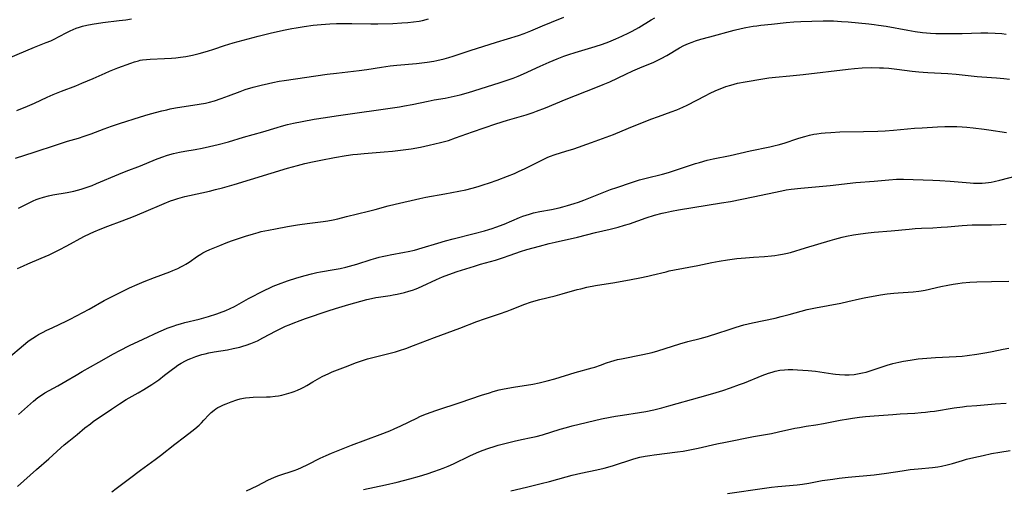
# Model space of a CAD drawing. Units: inches. Extents: x 2034858 to 2039957, y 184291 to 189725.
# Drawn here: x 2036655 to 2036856, y 186145 to 186241 of the extents above; entities that cross this region are included whole.
import ezdxf

# ---------------------------------------------------------------- set-up
doc = ezdxf.new("R2010")
doc.units = ezdxf.units.IN
doc.header["$MEASUREMENT"] = 0
doc.layers.add('c_19_T14S_R18E', color=1, linetype='Continuous')

msp = doc.modelspace()

# ---------------------------------------------------------------- linework, layer by layer
at = {"layer": 'c_19_T14S_R18E'}
for points in [[(2036652.36, 186233.18, 1024), (2036657.72, 186235.38, 1024), (2036660.11, 186236.33, 1024), (2036661.03, 186236.72, 1024), (2036662.01, 186237.18, 1024), (2036662.5, 186237.43, 1024), (2036664.57, 186238.55, 1024), (2036664.97, 186238.75, 1024), (2036665.59, 186239.03, 1024), (2036666.23, 186239.27, 1024), (2036666.88, 186239.49, 1024), (2036667.53, 186239.68, 1024), (2036668.41, 186239.88, 1024), (2036669.46, 186240.08, 1024), (2036671.67, 186240.41, 1024), (2036675.02, 186240.83, 1024), (2036676.36, 186241.01, 1024), (2036677.56, 186241.21, 1024)], [(2036653.78, 186212.7, 1028), (2036657.66, 186213.95, 1028), (2036662.22, 186215.46, 1028), (2036664.44, 186216.15, 1028), (2036666.68, 186216.81, 1028), (2036667.85, 186217.18, 1028), (2036669.25, 186217.67, 1028), (2036671.93, 186218.69, 1028), (2036673.46, 186219.25, 1028), (2036675.05, 186219.78, 1028), (2036679.39, 186221.16, 1028), (2036680.93, 186221.63, 1028), (2036682.42, 186222.05, 1028), (2036683.73, 186222.39, 1028), (2036684.75, 186222.62, 1028), (2036685.45, 186222.77, 1028), (2036686.51, 186222.97, 1028), (2036691.38, 186223.72, 1028), (2036692.69, 186223.98, 1028), (2036693.47, 186224.16, 1028), (2036694.5, 186224.45, 1028), (2036695.84, 186224.89, 1028), (2036697.38, 186225.46, 1028), (2036699.75, 186226.36, 1028), (2036700.75, 186226.71, 1028), (2036702.41, 186227.23, 1028), (2036704.02, 186227.66, 1028), (2036705.55, 186228, 1028), (2036706.42, 186228.18, 1028), (2036707.71, 186228.42, 1028), (2036708.73, 186228.59, 1028), (2036717.54, 186229.86, 1028), (2036719.46, 186230.1, 1028), (2036724.11, 186230.61, 1028), (2036725.69, 186230.84, 1028), (2036728.69, 186231.32, 1028), (2036730.44, 186231.56, 1028), (2036731.78, 186231.7, 1028), (2036735.8, 186232.05, 1028), (2036736.91, 186232.18, 1028), (2036737.99, 186232.33, 1028), (2036739.39, 186232.56, 1028), (2036739.97, 186232.68, 1028), (2036741.46, 186233.02, 1028), (2036742.44, 186233.28, 1028), (2036743.29, 186233.54, 1028), (2036746.81, 186234.71, 1028), (2036752.17, 186236.4, 1028), (2036756.69, 186237.78, 1028), (2036757.81, 186238.17, 1028), (2036759.23, 186238.75, 1028), (2036761.57, 186239.76, 1028), (2036763.44, 186240.54, 1028), (2036765.96, 186241.53, 1028)], [(2036654.1, 186222.47, 1026), (2036656.29, 186223.35, 1026), (2036657.67, 186223.95, 1026), (2036660.31, 186225.18, 1026), (2036661.48, 186225.69, 1026), (2036663.19, 186226.39, 1026), (2036666.13, 186227.51, 1026), (2036667.38, 186228.01, 1026), (2036669.66, 186228.98, 1026), (2036672.13, 186230.09, 1026), (2036673.04, 186230.48, 1026), (2036674.77, 186231.16, 1026), (2036677.39, 186232.13, 1026), (2036678.15, 186232.39, 1026), (2036678.93, 186232.62, 1026), (2036679.33, 186232.72, 1026), (2036679.78, 186232.81, 1026), (2036680.57, 186232.91, 1026), (2036681.37, 186232.96, 1026), (2036684.26, 186233.05, 1026), (2036685.68, 186233.13, 1026), (2036686.6, 186233.22, 1026), (2036687.53, 186233.34, 1026), (2036688.64, 186233.52, 1026), (2036690.04, 186233.79, 1026), (2036691.36, 186234.09, 1026), (2036693.07, 186234.57, 1026), (2036694.36, 186234.99, 1026), (2036696.57, 186235.74, 1026), (2036697.41, 186236, 1026), (2036698.34, 186236.27, 1026), (2036703.44, 186237.64, 1026), (2036705.87, 186238.24, 1026), (2036708.63, 186238.89, 1026), (2036710.32, 186239.22, 1026), (2036711.19, 186239.37, 1026), (2036712.87, 186239.63, 1026), (2036714.66, 186239.87, 1026), (2036716.32, 186240.03, 1026), (2036718.08, 186240.16, 1026), (2036719.48, 186240.22, 1026), (2036720.85, 186240.25, 1026), (2036722.57, 186240.26, 1026), (2036726.45, 186240.2, 1026), (2036727.92, 186240.2, 1026), (2036730.99, 186240.27, 1026), (2036732.83, 186240.34, 1026), (2036734.01, 186240.43, 1026), (2036735.19, 186240.55, 1026), (2036736.37, 186240.74, 1026), (2036737.02, 186240.87, 1026), (2036738.3, 186241.19, 1026)], [(2036654.23, 186190.15, 1032), (2036655.47, 186190.72, 1032), (2036656.34, 186191.11, 1032), (2036659.04, 186192.25, 1032), (2036660.66, 186192.95, 1032), (2036661.35, 186193.27, 1032), (2036662.76, 186193.94, 1032), (2036664.34, 186194.76, 1032), (2036667.81, 186196.69, 1032), (2036669.07, 186197.32, 1032), (2036669.83, 186197.67, 1032), (2036671.13, 186198.21, 1032), (2036672.71, 186198.81, 1032), (2036675.6, 186199.87, 1032), (2036677.91, 186200.77, 1032), (2036680.02, 186201.65, 1032), (2036684.18, 186203.43, 1032), (2036685.5, 186203.96, 1032), (2036686.19, 186204.2, 1032), (2036687.01, 186204.46, 1032), (2036688.45, 186204.85, 1032), (2036689.42, 186205.09, 1032), (2036693.5, 186205.98, 1032), (2036694.73, 186206.28, 1032), (2036696.11, 186206.64, 1032), (2036698.56, 186207.34, 1032), (2036709.43, 186210.65, 1032), (2036711.5, 186211.22, 1032), (2036712.98, 186211.59, 1032), (2036714.56, 186211.95, 1032), (2036716.28, 186212.31, 1032), (2036719.07, 186212.84, 1032), (2036721.43, 186213.24, 1032), (2036722.78, 186213.44, 1032), (2036723.73, 186213.55, 1032), (2036725.1, 186213.69, 1032), (2036729.18, 186213.99, 1032), (2036730.92, 186214.14, 1032), (2036732.54, 186214.33, 1032), (2036734.7, 186214.64, 1032), (2036736.66, 186214.97, 1032), (2036738.4, 186215.33, 1032), (2036740.75, 186215.89, 1032), (2036741.57, 186216.11, 1032), (2036742.34, 186216.34, 1032), (2036743.78, 186216.83, 1032), (2036747.3, 186218.09, 1032), (2036752.03, 186219.73, 1032), (2036754.44, 186220.48, 1032), (2036758.26, 186221.59, 1032), (2036759.66, 186222.04, 1032), (2036760.37, 186222.29, 1032), (2036762.2, 186223.01, 1032), (2036766.44, 186224.75, 1032), (2036772.47, 186227.12, 1032), (2036773.97, 186227.74, 1032), (2036775.35, 186228.34, 1032), (2036778.61, 186229.91, 1032), (2036780.07, 186230.58, 1032), (2036781.46, 186231.18, 1032), (2036784.34, 186232.36, 1032), (2036785.02, 186232.66, 1032), (2036785.87, 186233.06, 1032), (2036787.03, 186233.68, 1032), (2036789.62, 186235.26, 1032), (2036790.47, 186235.71, 1032), (2036791.46, 186236.16, 1032), (2036792.17, 186236.43, 1032), (2036792.89, 186236.68, 1032), (2036793.93, 186237, 1032), (2036795.81, 186237.53, 1032), (2036800.77, 186238.87, 1032), (2036802.24, 186239.23, 1032), (2036803.18, 186239.43, 1032), (2036804.67, 186239.69, 1032), (2036805.42, 186239.79, 1032), (2036806.2, 186239.88, 1032), (2036808.39, 186240.09, 1032), (2036811.42, 186240.42, 1032), (2036812.98, 186240.55, 1032), (2036814.41, 186240.64, 1032), (2036816.67, 186240.72, 1032), (2036818.98, 186240.76, 1032), (2036821.09, 186240.75, 1032), (2036822.72, 186240.68, 1032), (2036824.07, 186240.58, 1032), (2036828.35, 186240.16, 1032), (2036829.4, 186240.05, 1032), (2036830.29, 186239.93, 1032), (2036831.84, 186239.68, 1032), (2036836.32, 186238.87, 1032), (2036837.81, 186238.63, 1032), (2036839.27, 186238.42, 1032), (2036840.9, 186238.25, 1032), (2036842, 186238.19, 1032), (2036842.58, 186238.17, 1032), (2036845.39, 186238.17, 1032), (2036847.42, 186238.2, 1032), (2036851.24, 186238.32, 1032), (2036852.65, 186238.33, 1032), (2036854.16, 186238.29, 1032), (2036855.53, 186238.18, 1032), (2036856.4, 186238.08, 1032)], [(2036654.4, 186202.46, 1030), (2036657.44, 186203.97, 1030), (2036658.03, 186204.23, 1030), (2036658.62, 186204.46, 1030), (2036659.54, 186204.76, 1030), (2036660.58, 186205.01, 1030), (2036661.46, 186205.18, 1030), (2036664.36, 186205.67, 1030), (2036665.76, 186205.97, 1030), (2036666.51, 186206.17, 1030), (2036667.27, 186206.39, 1030), (2036668.08, 186206.66, 1030), (2036669.46, 186207.15, 1030), (2036670.36, 186207.5, 1030), (2036674.95, 186209.43, 1030), (2036676.44, 186210.03, 1030), (2036679.34, 186211.15, 1030), (2036682.47, 186212.45, 1030), (2036683.72, 186212.93, 1030), (2036684.89, 186213.32, 1030), (2036686.09, 186213.64, 1030), (2036687.33, 186213.93, 1030), (2036688.42, 186214.14, 1030), (2036690.58, 186214.49, 1030), (2036691.98, 186214.75, 1030), (2036693.46, 186215.06, 1030), (2036695.23, 186215.48, 1030), (2036697.38, 186216.07, 1030), (2036700.44, 186216.98, 1030), (2036704.37, 186218.1, 1030), (2036707.31, 186218.99, 1030), (2036708.23, 186219.26, 1030), (2036709.44, 186219.58, 1030), (2036710.65, 186219.86, 1030), (2036712.42, 186220.22, 1030), (2036714.91, 186220.67, 1030), (2036717.19, 186221.04, 1030), (2036719.36, 186221.37, 1030), (2036732.33, 186223.21, 1030), (2036733.37, 186223.37, 1030), (2036734.91, 186223.67, 1030), (2036738.17, 186224.36, 1030), (2036739.44, 186224.6, 1030), (2036741.7, 186224.99, 1030), (2036742.93, 186225.23, 1030), (2036744.77, 186225.66, 1030), (2036746.48, 186226.14, 1030), (2036752.75, 186228.12, 1030), (2036754.38, 186228.66, 1030), (2036755.57, 186229.09, 1030), (2036756.58, 186229.49, 1030), (2036757.68, 186229.95, 1030), (2036761.08, 186231.51, 1030), (2036762.93, 186232.33, 1030), (2036764.58, 186233.02, 1030), (2036765.94, 186233.54, 1030), (2036766.96, 186233.89, 1030), (2036768.23, 186234.29, 1030), (2036772.37, 186235.51, 1030), (2036773.82, 186236, 1030), (2036775.15, 186236.5, 1030), (2036776.58, 186237.11, 1030), (2036777.8, 186237.66, 1030), (2036779.25, 186238.36, 1030), (2036779.91, 186238.7, 1030), (2036781.27, 186239.45, 1030), (2036783.78, 186240.96, 1030), (2036784.53, 186241.39, 1030)], [(2036652.38, 186171.88, 1034), (2036655.44, 186174.49, 1034), (2036656.33, 186175.2, 1034), (2036656.83, 186175.57, 1034), (2036657.34, 186175.92, 1034), (2036658.08, 186176.38, 1034), (2036658.49, 186176.62, 1034), (2036659.5, 186177.16, 1034), (2036660.09, 186177.46, 1034), (2036661.41, 186178.1, 1034), (2036664.17, 186179.37, 1034), (2036664.97, 186179.77, 1034), (2036668.86, 186181.86, 1034), (2036671.97, 186183.58, 1034), (2036673.41, 186184.34, 1034), (2036675.09, 186185.18, 1034), (2036677.12, 186186.16, 1034), (2036678.71, 186186.86, 1034), (2036680.11, 186187.46, 1034), (2036682.21, 186188.3, 1034), (2036685.35, 186189.48, 1034), (2036686, 186189.74, 1034), (2036687.02, 186190.18, 1034), (2036687.59, 186190.46, 1034), (2036688.14, 186190.75, 1034), (2036688.66, 186191.05, 1034), (2036689.32, 186191.47, 1034), (2036691.03, 186192.67, 1034), (2036691.72, 186193.1, 1034), (2036692.11, 186193.32, 1034), (2036692.83, 186193.69, 1034), (2036693.57, 186194.03, 1034), (2036695.58, 186194.85, 1034), (2036696.91, 186195.37, 1034), (2036698, 186195.77, 1034), (2036700.85, 186196.74, 1034), (2036702.45, 186197.25, 1034), (2036703.45, 186197.53, 1034), (2036704.08, 186197.68, 1034), (2036705.57, 186198, 1034), (2036707, 186198.28, 1034), (2036709.42, 186198.74, 1034), (2036711.45, 186199.09, 1034), (2036712.42, 186199.24, 1034), (2036713.99, 186199.44, 1034), (2036716.75, 186199.75, 1034), (2036717.67, 186199.86, 1034), (2036718.8, 186200.07, 1034), (2036719.76, 186200.3, 1034), (2036721.49, 186200.76, 1034), (2036726.01, 186201.86, 1034), (2036727.36, 186202.22, 1034), (2036730.03, 186202.98, 1034), (2036731.43, 186203.32, 1034), (2036736.47, 186204.49, 1034), (2036737.74, 186204.72, 1034), (2036741.59, 186205.38, 1034), (2036744.49, 186205.94, 1034), (2036745.88, 186206.26, 1034), (2036747.18, 186206.59, 1034), (2036748.4, 186206.93, 1034), (2036749.44, 186207.24, 1034), (2036750.76, 186207.67, 1034), (2036752.31, 186208.22, 1034), (2036754.4, 186209.01, 1034), (2036755.86, 186209.6, 1034), (2036756.68, 186209.96, 1034), (2036758.01, 186210.59, 1034), (2036761.72, 186212.46, 1034), (2036762.54, 186212.83, 1034), (2036763.04, 186213.03, 1034), (2036764.2, 186213.45, 1034), (2036766.37, 186214.11, 1034), (2036767.97, 186214.63, 1034), (2036771.57, 186215.94, 1034), (2036775.32, 186217.25, 1034), (2036776.12, 186217.56, 1034), (2036779.19, 186218.84, 1034), (2036783.77, 186220.67, 1034), (2036785.32, 186221.25, 1034), (2036787.92, 186222.17, 1034), (2036789.08, 186222.62, 1034), (2036790.3, 186223.14, 1034), (2036791.15, 186223.54, 1034), (2036795, 186225.55, 1034), (2036795.72, 186225.91, 1034), (2036797.03, 186226.51, 1034), (2036798.27, 186227.03, 1034), (2036799.08, 186227.33, 1034), (2036800.11, 186227.65, 1034), (2036800.79, 186227.84, 1034), (2036801.48, 186228.01, 1034), (2036803.05, 186228.34, 1034), (2036806.62, 186228.93, 1034), (2036807.89, 186229.11, 1034), (2036809.22, 186229.26, 1034), (2036812.16, 186229.51, 1034), (2036814.88, 186229.78, 1034), (2036824.1, 186230.9, 1034), (2036825.42, 186231.05, 1034), (2036826.98, 186231.16, 1034), (2036828.86, 186231.21, 1034), (2036830.48, 186231.19, 1034), (2036831.32, 186231.16, 1034), (2036832.4, 186231.09, 1034), (2036834.01, 186230.93, 1034), (2036837.19, 186230.51, 1034), (2036838.52, 186230.35, 1034), (2036839.45, 186230.26, 1034), (2036840.39, 186230.2, 1034), (2036844.5, 186230, 1034), (2036846.21, 186229.85, 1034), (2036850.44, 186229.38, 1034), (2036851.46, 186229.3, 1034), (2036854.42, 186229.12, 1034), (2036855.9, 186229, 1034), (2036857.08, 186228.88, 1034)], [(2036654.39, 186160.3, 1036), (2036657.49, 186163.05, 1036), (2036658.37, 186163.76, 1036), (2036659.1, 186164.27, 1036), (2036659.8, 186164.7, 1036), (2036662.45, 186166.17, 1036), (2036664.09, 186167.11, 1036), (2036666.19, 186168.37, 1036), (2036667.45, 186169.1, 1036), (2036670.88, 186171, 1036), (2036673.84, 186172.7, 1036), (2036675.16, 186173.41, 1036), (2036677.14, 186174.39, 1036), (2036679.93, 186175.69, 1036), (2036683.15, 186177.22, 1036), (2036684.1, 186177.64, 1036), (2036684.81, 186177.94, 1036), (2036686.04, 186178.39, 1036), (2036686.81, 186178.63, 1036), (2036687.58, 186178.85, 1036), (2036688.47, 186179.08, 1036), (2036691.38, 186179.79, 1036), (2036693.31, 186180.33, 1036), (2036694.96, 186180.86, 1036), (2036695.55, 186181.07, 1036), (2036696.83, 186181.57, 1036), (2036697.74, 186181.97, 1036), (2036698.62, 186182.41, 1036), (2036701.48, 186184.01, 1036), (2036704.65, 186185.64, 1036), (2036705.98, 186186.28, 1036), (2036706.51, 186186.52, 1036), (2036707.56, 186186.94, 1036), (2036709.42, 186187.6, 1036), (2036711.37, 186188.23, 1036), (2036713.06, 186188.74, 1036), (2036714.36, 186189.09, 1036), (2036715.46, 186189.35, 1036), (2036716.17, 186189.49, 1036), (2036719, 186189.96, 1036), (2036720.19, 186190.17, 1036), (2036721.35, 186190.42, 1036), (2036722.12, 186190.61, 1036), (2036723.58, 186191.02, 1036), (2036726.51, 186191.96, 1036), (2036727.48, 186192.26, 1036), (2036728.15, 186192.44, 1036), (2036728.82, 186192.61, 1036), (2036729.81, 186192.83, 1036), (2036730.45, 186192.96, 1036), (2036733.38, 186193.47, 1036), (2036734.1, 186193.62, 1036), (2036735.43, 186193.92, 1036), (2036736.99, 186194.35, 1036), (2036740.19, 186195.35, 1036), (2036741.72, 186195.8, 1036), (2036743.29, 186196.21, 1036), (2036747.64, 186197.29, 1036), (2036749.7, 186197.82, 1036), (2036750.63, 186198.09, 1036), (2036751.32, 186198.32, 1036), (2036752.05, 186198.58, 1036), (2036753.76, 186199.24, 1036), (2036756.9, 186200.56, 1036), (2036757.57, 186200.82, 1036), (2036758.23, 186201.05, 1036), (2036758.89, 186201.26, 1036), (2036759.77, 186201.5, 1036), (2036761.01, 186201.78, 1036), (2036763.39, 186202.23, 1036), (2036765.02, 186202.57, 1036), (2036765.77, 186202.75, 1036), (2036766.72, 186203, 1036), (2036768.05, 186203.41, 1036), (2036768.92, 186203.72, 1036), (2036770.05, 186204.15, 1036), (2036775.48, 186206.28, 1036), (2036776.76, 186206.72, 1036), (2036779.8, 186207.74, 1036), (2036781.45, 186208.26, 1036), (2036782.78, 186208.63, 1036), (2036786.11, 186209.45, 1036), (2036787.33, 186209.78, 1036), (2036788.57, 186210.16, 1036), (2036791.44, 186211.11, 1036), (2036792.9, 186211.58, 1036), (2036793.7, 186211.82, 1036), (2036795.29, 186212.27, 1036), (2036796.46, 186212.56, 1036), (2036799.96, 186213.28, 1036), (2036804.07, 186214.2, 1036), (2036808.07, 186215.03, 1036), (2036809.19, 186215.28, 1036), (2036809.8, 186215.44, 1036), (2036810.97, 186215.78, 1036), (2036813.77, 186216.72, 1036), (2036814.48, 186216.94, 1036), (2036815.26, 186217.16, 1036), (2036816.17, 186217.39, 1036), (2036817.1, 186217.58, 1036), (2036817.71, 186217.68, 1036), (2036818.56, 186217.8, 1036), (2036819.41, 186217.88, 1036), (2036820.58, 186217.97, 1036), (2036822.42, 186218.06, 1036), (2036827.22, 186218.15, 1036), (2036830.19, 186218.24, 1036), (2036831.66, 186218.29, 1036), (2036833.36, 186218.4, 1036), (2036837.69, 186218.82, 1036), (2036839.22, 186218.94, 1036), (2036842.35, 186219.13, 1036), (2036843.87, 186219.19, 1036), (2036844.98, 186219.2, 1036), (2036846.28, 186219.18, 1036), (2036847.4, 186219.12, 1036), (2036848.38, 186219.05, 1036), (2036849.66, 186218.92, 1036), (2036851.93, 186218.65, 1036), (2036852.85, 186218.53, 1036), (2036856.45, 186217.93, 1036)], [(2036654.2, 186145.59, 1038), (2036658.08, 186149.04, 1038), (2036660.65, 186151.24, 1038), (2036663.1, 186153.46, 1038), (2036663.79, 186154.07, 1038), (2036664.71, 186154.84, 1038), (2036666.4, 186156.2, 1038), (2036668.02, 186157.54, 1038), (2036669.12, 186158.41, 1038), (2036669.72, 186158.84, 1038), (2036673.45, 186161.42, 1038), (2036675.06, 186162.48, 1038), (2036676.47, 186163.34, 1038), (2036678.92, 186164.72, 1038), (2036680.06, 186165.39, 1038), (2036681.66, 186166.4, 1038), (2036683.11, 186167.4, 1038), (2036684.31, 186168.31, 1038), (2036685.95, 186169.59, 1038), (2036686.41, 186169.94, 1038), (2036687.04, 186170.38, 1038), (2036687.69, 186170.79, 1038), (2036688.56, 186171.27, 1038), (2036689.11, 186171.54, 1038), (2036689.66, 186171.78, 1038), (2036690.68, 186172.17, 1038), (2036691.89, 186172.54, 1038), (2036692.6, 186172.72, 1038), (2036693.32, 186172.88, 1038), (2036694.42, 186173.1, 1038), (2036697.18, 186173.54, 1038), (2036698.32, 186173.76, 1038), (2036699.68, 186174.08, 1038), (2036700.33, 186174.26, 1038), (2036700.97, 186174.47, 1038), (2036701.92, 186174.81, 1038), (2036702.6, 186175.08, 1038), (2036703.28, 186175.39, 1038), (2036704.42, 186175.96, 1038), (2036707.13, 186177.41, 1038), (2036707.78, 186177.73, 1038), (2036709.03, 186178.33, 1038), (2036709.8, 186178.66, 1038), (2036710.61, 186178.99, 1038), (2036712.04, 186179.52, 1038), (2036713.14, 186179.9, 1038), (2036717.77, 186181.48, 1038), (2036719.25, 186181.95, 1038), (2036721.98, 186182.76, 1038), (2036725.68, 186183.79, 1038), (2036726.58, 186184.01, 1038), (2036727.49, 186184.2, 1038), (2036728.02, 186184.29, 1038), (2036730.4, 186184.62, 1038), (2036731.07, 186184.74, 1038), (2036731.83, 186184.89, 1038), (2036733.34, 186185.25, 1038), (2036734.26, 186185.51, 1038), (2036735.02, 186185.75, 1038), (2036735.77, 186186.02, 1038), (2036736.25, 186186.21, 1038), (2036736.98, 186186.54, 1038), (2036739.92, 186187.93, 1038), (2036741.14, 186188.45, 1038), (2036742.46, 186188.95, 1038), (2036744.1, 186189.5, 1038), (2036747.65, 186190.65, 1038), (2036748.87, 186191.02, 1038), (2036751.97, 186191.88, 1038), (2036753.39, 186192.31, 1038), (2036754.96, 186192.85, 1038), (2036757.07, 186193.59, 1038), (2036758.38, 186194.01, 1038), (2036760.97, 186194.74, 1038), (2036762.92, 186195.25, 1038), (2036764.14, 186195.54, 1038), (2036768.71, 186196.57, 1038), (2036772.45, 186197.53, 1038), (2036775.4, 186198.22, 1038), (2036777.03, 186198.63, 1038), (2036778.36, 186199, 1038), (2036779.36, 186199.31, 1038), (2036782.78, 186200.48, 1038), (2036784.47, 186201.02, 1038), (2036786.03, 186201.45, 1038), (2036786.74, 186201.62, 1038), (2036787.97, 186201.88, 1038), (2036789.37, 186202.12, 1038), (2036798.17, 186203.56, 1038), (2036800.02, 186203.87, 1038), (2036804.69, 186204.78, 1038), (2036810.51, 186206.03, 1038), (2036811.44, 186206.2, 1038), (2036812.44, 186206.35, 1038), (2036814.42, 186206.6, 1038), (2036820.4, 186207.15, 1038), (2036825.67, 186207.71, 1038), (2036829.39, 186208.02, 1038), (2036832.43, 186208.3, 1038), (2036833.95, 186208.38, 1038), (2036835.41, 186208.4, 1038), (2036841.41, 186208.2, 1038), (2036842.86, 186208.12, 1038), (2036844.98, 186207.97, 1038), (2036849.06, 186207.63, 1038), (2036849.74, 186207.59, 1038), (2036850.42, 186207.57, 1038), (2036850.97, 186207.58, 1038), (2036851.52, 186207.61, 1038), (2036852.18, 186207.66, 1038), (2036852.77, 186207.74, 1038), (2036853.36, 186207.83, 1038), (2036853.98, 186207.95, 1038), (2036855.09, 186208.21, 1038), (2036858.76, 186209.15, 1038)], [(2036673.5, 186144.51, 1040), (2036674.37, 186145.19, 1040), (2036677.09, 186147.22, 1040), (2036679.34, 186148.93, 1040), (2036682.37, 186151.12, 1040), (2036683.48, 186151.94, 1040), (2036686.37, 186154.21, 1040), (2036688.39, 186155.73, 1040), (2036689.89, 186156.89, 1040), (2036690.51, 186157.39, 1040), (2036691.37, 186158.15, 1040), (2036691.82, 186158.58, 1040), (2036692.34, 186159.12, 1040), (2036693.34, 186160.23, 1040), (2036693.83, 186160.7, 1040), (2036694.41, 186161.18, 1040), (2036694.81, 186161.46, 1040), (2036695.22, 186161.71, 1040), (2036695.64, 186161.94, 1040), (2036696.32, 186162.28, 1040), (2036696.86, 186162.51, 1040), (2036697.9, 186162.92, 1040), (2036699.06, 186163.31, 1040), (2036699.73, 186163.49, 1040), (2036700.41, 186163.63, 1040), (2036700.86, 186163.71, 1040), (2036701.63, 186163.79, 1040), (2036702.4, 186163.84, 1040), (2036705.14, 186163.91, 1040), (2036705.86, 186163.94, 1040), (2036706.9, 186164.04, 1040), (2036707.59, 186164.14, 1040), (2036708.28, 186164.27, 1040), (2036709.25, 186164.5, 1040), (2036710.17, 186164.78, 1040), (2036710.82, 186165.01, 1040), (2036711.47, 186165.26, 1040), (2036712.21, 186165.6, 1040), (2036712.8, 186165.91, 1040), (2036713.38, 186166.23, 1040), (2036714.59, 186166.96, 1040), (2036715.55, 186167.52, 1040), (2036716.54, 186168.04, 1040), (2036717.86, 186168.69, 1040), (2036718.56, 186169.01, 1040), (2036719.09, 186169.23, 1040), (2036721.3, 186170.02, 1040), (2036723.57, 186170.92, 1040), (2036724.54, 186171.27, 1040), (2036725.81, 186171.66, 1040), (2036727.42, 186172.09, 1040), (2036731.5, 186173.13, 1040), (2036732.35, 186173.36, 1040), (2036733.63, 186173.76, 1040), (2036735.22, 186174.37, 1040), (2036739.47, 186176.07, 1040), (2036744.65, 186177.96, 1040), (2036748.15, 186179.33, 1040), (2036749.7, 186179.87, 1040), (2036752.8, 186180.87, 1040), (2036754.33, 186181.4, 1040), (2036755.05, 186181.67, 1040), (2036758, 186182.86, 1040), (2036759.15, 186183.28, 1040), (2036759.82, 186183.49, 1040), (2036761.01, 186183.82, 1040), (2036764.19, 186184.57, 1040), (2036765.6, 186184.96, 1040), (2036768.65, 186185.82, 1040), (2036769.44, 186186.02, 1040), (2036770.67, 186186.31, 1040), (2036772.43, 186186.66, 1040), (2036776.35, 186187.3, 1040), (2036779.7, 186187.89, 1040), (2036781.49, 186188.22, 1040), (2036783.14, 186188.56, 1040), (2036783.96, 186188.75, 1040), (2036786.84, 186189.49, 1040), (2036787.47, 186189.65, 1040), (2036788.57, 186189.89, 1040), (2036793.38, 186190.78, 1040), (2036796.18, 186191.37, 1040), (2036797.7, 186191.67, 1040), (2036799.44, 186191.95, 1040), (2036801.35, 186192.19, 1040), (2036803.07, 186192.35, 1040), (2036804.75, 186192.48, 1040), (2036806.99, 186192.62, 1040), (2036808.39, 186192.73, 1040), (2036809.11, 186192.81, 1040), (2036809.83, 186192.92, 1040), (2036810.63, 186193.05, 1040), (2036811.34, 186193.2, 1040), (2036812.29, 186193.44, 1040), (2036815.34, 186194.36, 1040), (2036820.43, 186195.86, 1040), (2036821.38, 186196.13, 1040), (2036822.84, 186196.52, 1040), (2036823.76, 186196.73, 1040), (2036825.17, 186197.02, 1040), (2036826.61, 186197.26, 1040), (2036828.16, 186197.46, 1040), (2036829.41, 186197.58, 1040), (2036832.89, 186197.84, 1040), (2036836.54, 186198.22, 1040), (2036837.82, 186198.33, 1040), (2036839.08, 186198.4, 1040), (2036841.41, 186198.48, 1040), (2036843.11, 186198.58, 1040), (2036844.39, 186198.68, 1040), (2036847.43, 186198.96, 1040), (2036848.42, 186199.01, 1040), (2036849.47, 186199.05, 1040), (2036853.41, 186199.06, 1040), (2036855.2, 186199.14, 1040), (2036856.39, 186199.24, 1040)], [(2036739.96, 186161.17, 1042), (2036744.74, 186162.75, 1042), (2036749.09, 186164.24, 1042), (2036750.73, 186164.76, 1042), (2036751.46, 186164.98, 1042), (2036752.74, 186165.31, 1042), (2036753.74, 186165.54, 1042), (2036755.62, 186165.88, 1042), (2036759.59, 186166.52, 1042), (2036760.92, 186166.77, 1042), (2036762.53, 186167.15, 1042), (2036764.09, 186167.59, 1042), (2036768.24, 186168.86, 1042), (2036771.75, 186169.84, 1042), (2036772.29, 186170, 1042), (2036773.44, 186170.39, 1042), (2036774.64, 186170.83, 1042), (2036775.55, 186171.14, 1042), (2036776.22, 186171.34, 1042), (2036776.89, 186171.51, 1042), (2036777.77, 186171.71, 1042), (2036782.1, 186172.56, 1042), (2036783.05, 186172.77, 1042), (2036783.98, 186173, 1042), (2036785.14, 186173.33, 1042), (2036788.18, 186174.29, 1042), (2036789.7, 186174.75, 1042), (2036791.33, 186175.19, 1042), (2036793.83, 186175.83, 1042), (2036795.32, 186176.25, 1042), (2036797.67, 186176.97, 1042), (2036799.36, 186177.51, 1042), (2036801.2, 186178.13, 1042), (2036802.76, 186178.6, 1042), (2036803.64, 186178.82, 1042), (2036804.52, 186179.02, 1042), (2036809.19, 186180.02, 1042), (2036810.42, 186180.3, 1042), (2036812.03, 186180.72, 1042), (2036814.49, 186181.44, 1042), (2036815.72, 186181.75, 1042), (2036817.43, 186182.11, 1042), (2036822.56, 186183.08, 1042), (2036824.04, 186183.39, 1042), (2036826.44, 186183.94, 1042), (2036827.34, 186184.13, 1042), (2036830.68, 186184.73, 1042), (2036832.09, 186184.95, 1042), (2036833.44, 186185.1, 1042), (2036834.34, 186185.17, 1042), (2036837.39, 186185.36, 1042), (2036838.52, 186185.48, 1042), (2036839, 186185.55, 1042), (2036839.87, 186185.72, 1042), (2036843.07, 186186.45, 1042), (2036844.44, 186186.74, 1042), (2036845.57, 186186.94, 1042), (2036846.49, 186187.09, 1042), (2036847.43, 186187.21, 1042), (2036848.96, 186187.35, 1042), (2036850.41, 186187.42, 1042), (2036853.41, 186187.47, 1042), (2036856.98, 186187.57, 1042)], [(2036724.99, 186144.93, 1044), (2036729.49, 186145.91, 1044), (2036731.89, 186146.49, 1044), (2036734.42, 186147.17, 1044), (2036736.4, 186147.72, 1044), (2036738.01, 186148.2, 1044), (2036739.37, 186148.64, 1044), (2036740.55, 186149.05, 1044), (2036741.25, 186149.32, 1044), (2036742.31, 186149.76, 1044), (2036743.37, 186150.24, 1044), (2036746.71, 186151.82, 1044), (2036748.08, 186152.44, 1044), (2036748.93, 186152.8, 1044), (2036750.2, 186153.29, 1044), (2036750.83, 186153.51, 1044), (2036751.47, 186153.72, 1044), (2036752.49, 186154.03, 1044), (2036754.41, 186154.53, 1044), (2036755.8, 186154.87, 1044), (2036757.27, 186155.19, 1044), (2036759.25, 186155.58, 1044), (2036760.32, 186155.83, 1044), (2036761.57, 186156.17, 1044), (2036765.21, 186157.3, 1044), (2036766.46, 186157.66, 1044), (2036767.63, 186157.96, 1044), (2036773.68, 186159.38, 1044), (2036775.43, 186159.75, 1044), (2036776.5, 186159.94, 1044), (2036777.91, 186160.17, 1044), (2036781.39, 186160.68, 1044), (2036782.73, 186160.92, 1044), (2036784.36, 186161.26, 1044), (2036785.99, 186161.66, 1044), (2036787.41, 186162.05, 1044), (2036793.77, 186163.83, 1044), (2036796.42, 186164.61, 1044), (2036798.43, 186165.22, 1044), (2036800.04, 186165.75, 1044), (2036801.84, 186166.41, 1044), (2036802.86, 186166.8, 1044), (2036806.53, 186168.28, 1044), (2036807.79, 186168.74, 1044), (2036808.53, 186168.97, 1044), (2036809.19, 186169.14, 1044), (2036810.14, 186169.33, 1044), (2036811.1, 186169.45, 1044), (2036811.79, 186169.49, 1044), (2036812.76, 186169.49, 1044), (2036813.72, 186169.45, 1044), (2036815.94, 186169.3, 1044), (2036817.38, 186169.15, 1044), (2036820.98, 186168.6, 1044), (2036821.53, 186168.53, 1044), (2036822.34, 186168.45, 1044), (2036823.41, 186168.41, 1044), (2036824.33, 186168.42, 1044), (2036825.34, 186168.5, 1044), (2036826.33, 186168.65, 1044), (2036827.04, 186168.8, 1044), (2036827.74, 186168.98, 1044), (2036829.39, 186169.48, 1044), (2036832.04, 186170.35, 1044), (2036833.24, 186170.7, 1044), (2036834.47, 186171, 1044), (2036835.44, 186171.2, 1044), (2036836.78, 186171.43, 1044), (2036838.42, 186171.67, 1044), (2036840.16, 186171.84, 1044), (2036841.96, 186171.96, 1044), (2036846.19, 186172.13, 1044), (2036847.39, 186172.22, 1044), (2036848.42, 186172.33, 1044), (2036850.41, 186172.63, 1044), (2036852.44, 186172.98, 1044), (2036853.52, 186173.19, 1044), (2036855.82, 186173.68, 1044), (2036856.93, 186173.89, 1044)], [(2036755.08, 186144.66, 1046), (2036758.31, 186145.41, 1046), (2036761.34, 186146.18, 1046), (2036763.04, 186146.62, 1046), (2036766.44, 186147.57, 1046), (2036767.63, 186147.87, 1046), (2036769.43, 186148.29, 1046), (2036772.68, 186148.99, 1046), (2036774.19, 186149.35, 1046), (2036775.87, 186149.82, 1046), (2036780.24, 186151.21, 1046), (2036781.49, 186151.55, 1046), (2036782.61, 186151.79, 1046), (2036783.51, 186151.94, 1046), (2036784.41, 186152.08, 1046), (2036789.2, 186152.66, 1046), (2036790.38, 186152.82, 1046), (2036791.68, 186153.05, 1046), (2036793.39, 186153.4, 1046), (2036797.26, 186154.28, 1046), (2036799.03, 186154.67, 1046), (2036804.73, 186155.77, 1046), (2036808.39, 186156.43, 1046), (2036809.87, 186156.74, 1046), (2036813.18, 186157.47, 1046), (2036814.11, 186157.66, 1046), (2036815.52, 186157.9, 1046), (2036817.5, 186158.21, 1046), (2036819.02, 186158.47, 1046), (2036822.45, 186159.11, 1046), (2036824.13, 186159.4, 1046), (2036824.98, 186159.53, 1046), (2036826.42, 186159.73, 1046), (2036827.63, 186159.86, 1046), (2036829.41, 186160.03, 1046), (2036833.22, 186160.33, 1046), (2036834.75, 186160.43, 1046), (2036837.74, 186160.59, 1046), (2036838.99, 186160.68, 1046), (2036839.94, 186160.77, 1046), (2036840.89, 186160.88, 1046), (2036841.74, 186161, 1046), (2036845.78, 186161.67, 1046), (2036847.44, 186161.89, 1046), (2036848.32, 186161.98, 1046), (2036850.41, 186162.14, 1046), (2036854.13, 186162.46, 1046), (2036856.42, 186162.6, 1046)], [(2036701.08, 186144.68, 1042), (2036703.25, 186145.7, 1042), (2036705.55, 186146.91, 1042), (2036706.61, 186147.4, 1042), (2036707.13, 186147.61, 1042), (2036707.65, 186147.8, 1042), (2036710.8, 186148.88, 1042), (2036711.52, 186149.15, 1042), (2036712.33, 186149.48, 1042), (2036713.62, 186150.07, 1042), (2036716.1, 186151.36, 1042), (2036716.7, 186151.66, 1042), (2036717.31, 186151.94, 1042), (2036718.45, 186152.42, 1042), (2036722.55, 186154.02, 1042), (2036728.39, 186156.2, 1042), (2036730.34, 186156.97, 1042), (2036731.27, 186157.36, 1042), (2036732.61, 186157.97, 1042), (2036735.88, 186159.58, 1042), (2036736.53, 186159.87, 1042), (2036737.3, 186160.2, 1042), (2036738.6, 186160.69, 1042), (2036739.96, 186161.17, 1042)], [(2036799.42, 186144.12, 1048), (2036807, 186145.24, 1048), (2036808.42, 186145.42, 1048), (2036809.68, 186145.56, 1048), (2036813.64, 186145.93, 1048), (2036814.75, 186146.07, 1048), (2036816.07, 186146.28, 1048), (2036818.77, 186146.77, 1048), (2036820.97, 186147.1, 1048), (2036822.26, 186147.26, 1048), (2036824.11, 186147.46, 1048), (2036829.4, 186147.97, 1048), (2036831.9, 186148.3, 1048), (2036835.14, 186148.8, 1048), (2036836.8, 186149.03, 1048), (2036838.42, 186149.22, 1048), (2036841.33, 186149.45, 1048), (2036842.45, 186149.61, 1048), (2036843.17, 186149.74, 1048), (2036844.34, 186150, 1048), (2036845.42, 186150.3, 1048), (2036847.48, 186150.92, 1048), (2036848.3, 186151.14, 1048), (2036849.77, 186151.5, 1048), (2036851.68, 186151.94, 1048), (2036853.42, 186152.3, 1048), (2036855.11, 186152.61, 1048), (2036857.19, 186152.94, 1048)]]:
    msp.add_polyline3d(points, dxfattribs=at)

doc.saveas('drawing.dxf')
